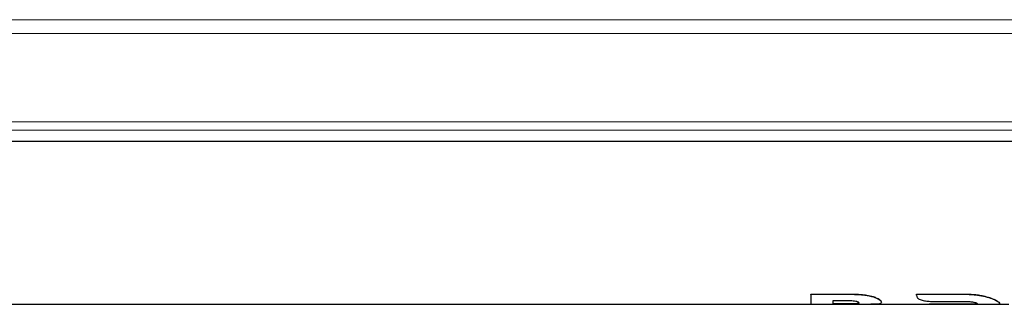
# Model space of a CAD drawing. Units: millimetres. Extents: x 0 to 210, y 0 to 297.
# Drawn here: x 68 to 76, y 119 to 121 of the extents above; entities that cross this region are included whole.
import ezdxf

# ---------------------------------------------------------------- set-up
doc = ezdxf.new("R2010")
doc.units = ezdxf.units.MM
doc.linetypes.add('SLD-Durchgehend', pattern=[0])

msp = doc.modelspace()

# ---------------------------------------------------------------- linework, layer by layer
at = {"color": 8, "linetype": 'SLD-Durchgehend', "lineweight": 18}
for p, q in [((84.16444, 120.86529), (67.16444, 120.86529)), ((67.16444, 120.75922), (84.16444, 120.75922)), ((84.16444, 120.07952), (67.16444, 120.07952)), ((67.16444, 120.01588), (84.16444, 120.01588)), ((74.57726, 118.7543), (74.57726, 118.75486)), ((74.75211, 118.73399), (74.75211, 118.73454)), ((75.45476, 118.7543), (75.45476, 118.75487)), ((75.59619, 118.74038), (75.59619, 118.74094)), ((74.55496, 118.68042), (74.55496, 118.68092)), ((75.44448, 118.67773), (75.44448, 118.67816)), ((75.52335, 118.6778), (75.52335, 118.6783)), ((75.68876, 118.70912), (75.68876, 118.70964))]:
    msp.add_line(p, q, dxfattribs=at)
at = {"color": 7, "linetype": 'SLD-Durchgehend', "lineweight": 25}
for p, q in [((85.16444, 119.92816), (66.16444, 119.92816)), ((74.27039, 118.75486), (74.57726, 118.75486)), ((74.27039, 118.7543), (74.27039, 118.75486)), ((74.27039, 118.7543), (74.27039, 118.67766)), ((74.57726, 118.7543), (74.27039, 118.7543)), ((75.0811, 118.74675), (75.0811, 118.74731)), ((75.08115, 118.75487), (75.45476, 118.75487)), ((75.08115, 118.7543), (75.08115, 118.75487)), ((75.45476, 118.7543), (75.08115, 118.7543)), ((66.16444, 118.67816), (74.27039, 118.67816)), ((74.27039, 118.67766), (74.75524, 118.67766)), ((74.55496, 118.70425), (74.43841, 118.70425)), ((74.43841, 118.70425), (74.43841, 118.68042)), ((74.55496, 118.68092), (74.43841, 118.68092)), ((74.43841, 118.68042), (74.55496, 118.68042)), ((74.75804, 118.67816), (75.50115, 118.67816)), ((74.81212, 118.69426), (74.81212, 118.69477)), ((75.18047, 118.67773), (75.18047, 118.67816)), ((75.44448, 118.67773), (75.18047, 118.67773)), ((75.20044, 118.7002), (75.44448, 118.70017)), ((75.50096, 118.67766), (75.70788, 118.67766)), ((75.715, 118.67816), (75.79151, 118.67816)), ((75.72134, 118.68254), (75.72134, 118.68305))]:
    msp.add_line(p, q, dxfattribs=at)
for major_axis, start_param, end_param in [((0, 0.625), 3.616447, 3.6422592), ((0, 0.6255), 3.6160361, 3.6418218)]:
    msp.add_ellipse((75.08006, 119.30316), major_axis=major_axis, ratio=0.0036331, start_param=start_param, end_param=end_param, dxfattribs=at)
for points, knots in [([(74.57726, 118.75486), (74.5964, 118.7546), (74.63269, 118.7541), (74.69375, 118.74918), (74.73044, 118.73998), (74.75211, 118.73454)], [0, 0, 0, 0, 0.3136184, 0.594671, 1, 1, 1, 1]), ([(74.75211, 118.73399), (74.73546, 118.73841), (74.70527, 118.74641), (74.64497, 118.75312), (74.60322, 118.75384), (74.57726, 118.7543)], [0, 0, 0, 0, 0.317391, 0.5757005, 1, 1, 1, 1]), ([(74.75211, 118.73454), (74.7649, 118.72976), (74.79054, 118.72019), (74.80949, 118.70519), (74.81135, 118.69784), (74.81212, 118.69477)], [0, 0, 0, 0, 0.3671882, 0.7358472, 1, 1, 1, 1]), ([(74.81212, 118.69426), (74.81066, 118.69861), (74.80773, 118.70734), (74.78417, 118.72248), (74.76168, 118.73055), (74.75211, 118.73399)], [0, 0, 0, 0, 0.3639055, 0.7291359, 1, 1, 1, 1]), ([(75.0811, 118.74675), (75.08248, 118.74018), (75.08525, 118.72703), (75.10754, 118.71292), (75.14012, 118.70408), (75.1734, 118.70058), (75.19371, 118.70029), (75.20044, 118.7002)], [0, 0, 0, 0, 0.2312257, 0.4627877, 0.6859471, 0.8958097, 1, 1, 1, 1]), ([(75.45476, 118.75487), (75.46834, 118.75468), (75.49552, 118.7543), (75.54382, 118.75064), (75.57632, 118.74462), (75.59619, 118.74094)], [0, 0, 0, 0, 0.2796239, 0.5594064, 1, 1, 1, 1]), ([(75.59619, 118.74038), (75.58372, 118.74283), (75.55879, 118.74773), (75.51121, 118.75312), (75.47617, 118.75385), (75.45476, 118.7543)], [0, 0, 0, 0, 0.2800458, 0.5599218, 1, 1, 1, 1]), ([(75.59619, 118.74094), (75.60583, 118.73867), (75.62511, 118.73411), (75.65848, 118.72357), (75.67689, 118.7151), (75.68876, 118.70964)], [0, 0, 0, 0, 0.2617756, 0.5236809, 1, 1, 1, 1]), ([(75.68876, 118.70912), (75.68257, 118.71208), (75.67017, 118.71801), (75.6404, 118.72934), (75.61353, 118.73605), (75.59619, 118.74038)], [0, 0, 0, 0, 0.2619581, 0.5239166, 1, 1, 1, 1]), ([(74.64069, 118.68928), (74.6402, 118.69065), (74.63928, 118.69318), (74.6306, 118.69714), (74.61611, 118.70063), (74.59045, 118.70374), (74.56867, 118.70406), (74.55496, 118.70425)], [0, 0, 0, 0, 0.1694966, 0.3133679, 0.457225, 0.6584248, 1, 1, 1, 1]), ([(74.64069, 118.68979), (74.64021, 118.68854), (74.63933, 118.68626), (74.6308, 118.68388), (74.61654, 118.68222), (74.59085, 118.68107), (74.56893, 118.68098), (74.55496, 118.68092)], [0, 0, 0, 0, 0.1702115, 0.3119161, 0.4536465, 0.6519515, 1, 1, 1, 1]), ([(74.55496, 118.68042), (74.56865, 118.68047), (74.58957, 118.68056), (74.61474, 118.68162), (74.62965, 118.68314), (74.6392, 118.68558), (74.64017, 118.68798), (74.64069, 118.68928)], [0, 0, 0, 0, 0.3411763, 0.5212535, 0.671641, 0.8226568, 1, 1, 1, 1]), ([(74.73155, 118.67775), (74.73785, 118.67784), (74.75045, 118.678), (74.77172, 118.67874), (74.78354, 118.68024), (74.79112, 118.6812)], [0, 0, 0, 0, 0.2638849, 0.5277647, 1, 1, 1, 1]), ([(74.79458, 118.67816), (74.7942, 118.67814), (74.78806, 118.67778), (74.76743, 118.67765), (74.74559, 118.67772), (74.73155, 118.67775)], [0, 0, 0, 0, 0.0231975, 0.3721625, 1, 1, 1, 1]), ([(74.79112, 118.6812), (74.7946, 118.68192), (74.80156, 118.68336), (74.81011, 118.68728), (74.81133, 118.69153), (74.81212, 118.69426)], [0, 0, 0, 0, 0.2636366, 0.5272842, 1, 1, 1, 1]), ([(75.44448, 118.70017), (75.45323, 118.70009), (75.46888, 118.69996), (75.49468, 118.6985), (75.51266, 118.69637), (75.52207, 118.69451), (75.52335, 118.69426)], [0, 0, 0, 0, 0.3116381, 0.5575994, 0.9402157, 1, 1, 1, 1]), ([(75.52335, 118.6778), (75.51596, 118.67774), (75.49734, 118.67758), (75.46896, 118.67773), (75.45002, 118.67773), (75.44448, 118.67773)], [0, 0, 0, 0, 0.317574, 0.8004701, 1, 1, 1, 1]), ([(75.49872, 118.67818), (75.50547, 118.67817), (75.51434, 118.67816), (75.52161, 118.67827), (75.52335, 118.6783)], [0, 0, 0, 0, 0.761213, 1, 1, 1, 1]), ([(75.52335, 118.69426), (75.52791, 118.6932), (75.53853, 118.69074), (75.54827, 118.68627), (75.54935, 118.68381), (75.5499, 118.68254)], [0, 0, 0, 0, 0.2682521, 0.6237149, 1, 1, 1, 1]), ([(75.52335, 118.6783), (75.52793, 118.67842), (75.53839, 118.67871), (75.54825, 118.68002), (75.54933, 118.68199), (75.5499, 118.68305)], [0, 0, 0, 0, 0.2678393, 0.6102585, 1, 1, 1, 1]), ([(75.5499, 118.68254), (75.54962, 118.6818), (75.54893, 118.67996), (75.54138, 118.67833), (75.52904, 118.67797), (75.52335, 118.6778)], [0, 0, 0, 0, 0.2664884, 0.661755, 1, 1, 1, 1]), ([(75.68876, 118.70964), (75.69425, 118.70667), (75.70522, 118.70071), (75.71829, 118.69074), (75.72016, 118.68603), (75.72134, 118.68305)], [0, 0, 0, 0, 0.2679844, 0.5359676, 1, 1, 1, 1]), ([(75.72134, 118.68254), (75.72093, 118.68413), (75.7201, 118.68732), (75.71191, 118.69592), (75.69775, 118.704), (75.68876, 118.70912)], [0, 0, 0, 0, 0.26777208, 0.53570963, 1, 1, 1, 1]), ([(75.70788, 118.67782), (75.71038, 118.67781), (75.71945, 118.67778), (75.72055, 118.68054), (75.72134, 118.68254)], [0, 0, 0, 0, 0.2760012, 1, 1, 1, 1])]:
    msp.add_open_spline(points, degree=3, knots=knots, dxfattribs=at)

doc.saveas('drawing.dxf')
